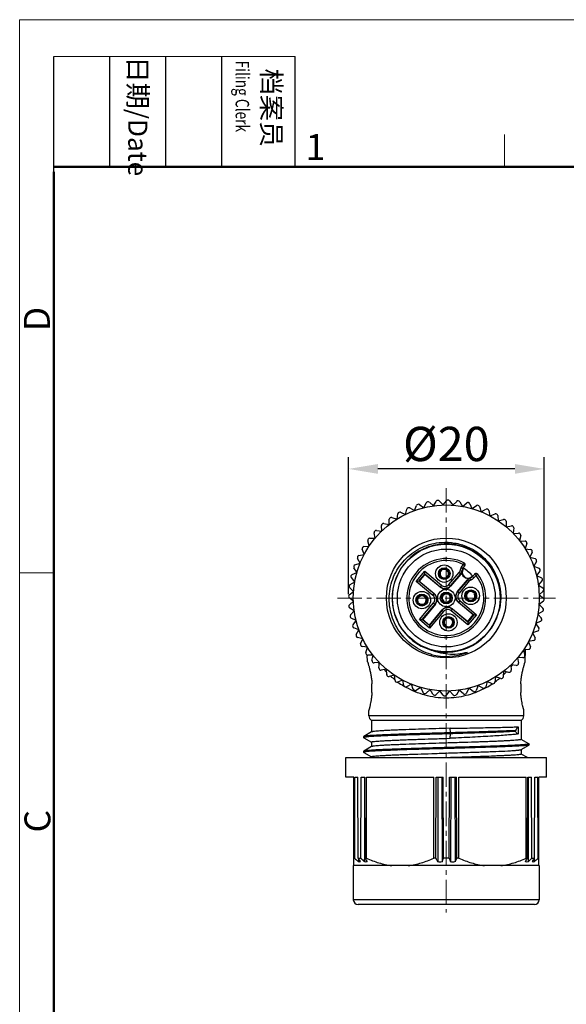
# Model space of a CAD drawing. Units: inches. Extents: x 11 to 1390, y 29 to 389.
# Drawn here: x 1093 to 1149, y 288 to 389 of the extents above; entities that cross this region are included whole.
import ezdxf

# ---------------------------------------------------------------- set-up
doc = ezdxf.new("R2010")
doc.units = ezdxf.units.IN
doc.header["$MEASUREMENT"] = 0
doc.linetypes.add('CENTER', pattern=[2, 1.25, -0.25, 0.25, -0.25])
doc.layers.get('0').update_dxf_attribs({"lineweight": 30})
doc.layers.add('02___PRT_ALL_AXES', color=7, linetype='Continuous')
doc.layers.add('AXIS', color=7, linetype='Continuous')
doc.layers.add('DIM', color=3, linetype='Continuous', lineweight=15)
doc.layers.add('图框', color=7, linetype='Continuous', lineweight=20)
doc.styles.add('Romans字体', font='romans.shx', dxfattribs={"width": 0.75})
doc.styles.get("Standard").update_dxf_attribs({"font": '仿宋_GB2312.ttf', "width": 0.75})
doc.dimstyles.new('01', dxfattribs={"dimtxt": 3.5, "dimasz": 3, "dimexe": 1.2, "dimexo": 0.2, "dimgap": 0.8, "dimtad": 1, "dimdec": 1, "dimdsep": 46, "dimtxsty": 'Romans字体', "dimcen": 0, "dimclrd": 1, "dimclre": 6, "dimclrt": 4, "dimazin": 2, "dimtfac": 1, "dimtdec": 1, "dimtofl": 0, "dimtmove": 0, "dimatfit": 3, "dimfxl": 1, "dimtolj": 1, "dimtzin": 0, "dimarcsym": 0})

# ---------------------------------------------------------------- blocks, each defined once
blk = doc.blocks.new('A4图框-NEW')
at = {"layer": '图框', "color": 1, "lineweight": 18}
for q in [(833.41, 480.53), (1130.41, 690.53)]:
    blk.add_line((833.41, 690.53), q, dxfattribs=at)
at = {"layer": '图框', "lineweight": -3}
for p, q in [((836.91, 675.02), (836.91, 686.79)), ((842.62, 675.53), (842.62, 686.79)), ((848.33, 675.53), (848.33, 686.79)), ((854.05, 675.53), (854.05, 686.79)), ((861.54, 675.53), (861.54, 686.79)), ((842.62, 675.53), (842.62, 685.02)), ((848.33, 675.53), (848.33, 685.02)), ((854.05, 675.53), (854.05, 685.02)), ((836.91, 675.02), (836.91, 684.5))]:
    blk.add_line(p, q, dxfattribs=at)
at = {"layer": '图框', "lineweight": 18}
blk.add_line((836.91, 686.79), (861.54, 686.79), dxfattribs=at)
at = {"layer": '图框', "color": 6}
for p, q in [((882.95, 678.8), (882.95, 675.53)), ((836.91, 634.07), (833.41, 634.07))]:
    blk.add_line(p, q, dxfattribs=at)
at = {"layer": '图框', "lineweight": 50}
for p, q in [((836.91, 675.53), (1126.93, 675.53)), ((836.91, 484.02), (836.91, 675.02))]:
    blk.add_line(p, q, dxfattribs=at)
at = {"layer": '图框', "char_height": 1.959, "width": 11.2554, "attachment_point": 4, "rotation": 270}
for s, insert in [('{\\W0.524929; }日期{\\Fromans|c134;/Date}', (845.48, 686.79)), ('{\\W2.080732; }档案员{\\H0.7x;\\P\\Fromans|c134;\\W1.0325; \\W0.75;Filing Clerk\\fFangSong_GB2312|b0|i0|c134|p49; }', (857.79, 686.79))]:
    blk.add_mtext(s, dxfattribs=dict(at, insert=insert))
at = {"layer": '图框', "color": 6, "insert": (862.63, 678.86), "char_height": 2.65, "width": 2.5579, "attachment_point": 1, "style": 'Romans字体'}
blk.add_mtext('1', dxfattribs=at)
at = {"layer": '图框', "color": 6, "char_height": 2.65, "width": 2.5579, "attachment_point": 1, "rotation": 90, "style": 'Romans字体'}
for s, insert in [('D', (833.85, 658.73)), ('C', (833.9, 607.55))]:
    blk.add_mtext(s, dxfattribs=dict(at, insert=insert))
blk = doc.blocks.new('*D18')
at = {"color": 6, "lineweight": -2}
for p, q in [((1127.03, 330), (1127.03, 344)), ((1147.02, 329.65), (1147.02, 344))]:
    blk.add_line(p, q, dxfattribs=at)
at = {"color": 1, "lineweight": -2}
blk.add_line((1144.02, 342.8), (1130.03, 342.8), dxfattribs=at)
at = {"color": 1}
for points in [[(1130.03, 343.3), (1130.03, 342.3), (1127.03, 342.8)], [(1144.02, 343.3), (1144.02, 342.3), (1147.02, 342.8)]]:
    blk.add_solid(points, dxfattribs=at)
at = {"layer": 'Defpoints', "color": 0}
for p in [(1127.03, 342.8), (1127.03, 329.8), (1147.02, 329.45)]:
    blk.add_point(p, dxfattribs=at)
at = {"color": 4, "insert": (1137.02, 345.35), "char_height": 3.5, "attachment_point": 5, "style": 'Romans字体'}
blk.add_mtext('\\A1;%%C20', dxfattribs=at)

msp = doc.modelspace()

# ---------------------------------------------------------------- linework, layer by layer
at = {"color": 1, "linetype": 'CENTER', "lineweight": 13, "ltscale": 2}
for p, q in [((1137.02, 340.84), (1137.02, 297.52)), ((1125.89, 329.62), (1148.16, 329.62))]:
    msp.add_line(p, q, dxfattribs=at)
at = {"color": 7, "linetype": 'Continuous', "lineweight": 25}
for p, q in [((1133.29, 338.82), (1133.77, 338.55)), ((1133.78, 338.55), (1133.97, 339.06)), ((1134.28, 339.16), (1134.72, 338.84)), ((1134.73, 338.84), (1134.98, 339.33)), ((1135.29, 339.39), (1135.7, 339.03)), ((1135.71, 339.03), (1136, 339.49)), ((1136.32, 339.52), (1136.69, 339.12)), ((1136.7, 339.12), (1137.04, 339.55)), ((1137.36, 339.54), (1137.68, 339.1)), ((1137.69, 339.1), (1138.08, 339.49)), ((1138.39, 339.45), (1138.67, 338.98)), ((1138.68, 338.98), (1139.1, 339.33)), ((1139.41, 339.25), (1139.64, 338.76)), ((1139.65, 338.75), (1140.1, 339.06)), ((1140.4, 338.95), (1140.58, 338.43)), ((1131.46, 337.84), (1131.99, 337.68)), ((1131.99, 337.68), (1132.08, 338.22)), ((1132.35, 338.38), (1132.85, 338.16)), ((1132.86, 338.16), (1133, 338.69)), ((1140.59, 338.43), (1141.07, 338.68)), ((1141.36, 338.55), (1141.48, 338.01)), ((1141.49, 338.01), (1142, 338.21)), ((1142.27, 338.05), (1142.33, 337.5)), ((1130.43, 336.46), (1130.4, 337.01)), ((1130.63, 337.22), (1131.17, 337.11)), ((1131.18, 337.11), (1131.2, 337.66)), ((1142.34, 337.5), (1142.87, 337.64)), ((1143.12, 337.45), (1143.13, 336.9)), ((1143.13, 336.9), (1143.67, 336.99)), ((1129.75, 335.73), (1129.66, 336.27)), ((1129.88, 336.51), (1130.42, 336.45)), ((1143.91, 336.77), (1143.85, 336.23)), ((1143.86, 336.22), (1144.41, 336.25)), ((1144.62, 336.01), (1144.51, 335.48)), ((1128.6, 334.87), (1129.15, 334.93)), ((1129.15, 334.94), (1129, 335.47)), ((1129.2, 335.72), (1129.74, 335.73)), ((1144.51, 335.47), (1145.06, 335.44)), ((1145.24, 335.18), (1145.08, 334.66)), ((1128.1, 333.96), (1128.63, 334.08)), ((1128.64, 334.09), (1128.44, 334.6)), ((1145.08, 334.65), (1145.62, 334.57)), ((1145.78, 334.29), (1145.56, 333.79)), ((1145.56, 333.78), (1146.1, 333.65)), ((1127.69, 333), (1128.21, 333.18)), ((1128.22, 333.19), (1127.96, 333.67)), ((1138.55, 332.75), (1138.76, 333.03)), ((1138.71, 332.64), (1138.92, 332.92)), ((1138.76, 333.03), (1138.85, 333.21)), ((1138.76, 333.03), (1138.92, 332.92)), ((1138.96, 332.9), (1138.95, 332.89)), ((1146.22, 333.35), (1145.95, 332.88)), ((1145.95, 332.87), (1146.47, 332.68)), ((1127.39, 332.01), (1127.89, 332.24)), ((1127.89, 332.25), (1127.59, 332.7)), ((1133.95, 331.32), (1134.82, 332.35)), ((1134.23, 331.35), (1134.84, 332.07)), ((1134.84, 332.04), (1134.26, 331.35)), ((1134.82, 332.35), (1136.52, 330.92)), ((1134.84, 332.07), (1134.82, 332.35)), ((1134.84, 332.07), (1134.84, 332.04)), ((1134.84, 332.07), (1136.39, 330.77)), ((1136.39, 330.74), (1134.84, 332.04)), ((1136.47, 332.59), (1136.5, 332.53)), ((1136.6, 332.59), (1136.56, 332.64)), ((1137.29, 330.99), (1138.33, 332.23)), ((1137.45, 330.86), (1138.49, 332.1)), ((1138.49, 332.07), (1137.45, 330.83)), ((1138.33, 332.23), (1138.49, 332.1)), ((1138.4, 332.38), (1138.6, 332.35)), ((1138.55, 332.75), (1138.75, 332.61)), ((1138.78, 332.65), (1138.75, 332.61)), ((1139.67, 331.84), (1139.69, 331.87)), ((1139.84, 331.67), (1139.67, 331.84)), ((1139.94, 332.06), (1139.7, 331.81)), ((1140.08, 331.92), (1139.84, 331.67)), ((1139.91, 332.09), (1139.91, 332.09)), ((1140.08, 331.92), (1139.94, 332.06)), ((1140.24, 332.04), (1140.08, 331.92)), ((1146.56, 332.37), (1146.24, 331.93)), ((1146.24, 331.92), (1146.73, 331.67)), ((1127.2, 330.99), (1127.67, 331.27)), ((1127.67, 331.28), (1127.32, 331.7)), ((1134.23, 331.35), (1133.95, 331.32)), ((1135.66, 329.89), (1133.95, 331.32)), ((1135.78, 330.05), (1134.23, 331.35)), ((1134.23, 331.35), (1134.26, 331.35)), ((1134.26, 331.35), (1135.82, 330.05)), ((1136.52, 330.92), (1136.39, 330.77)), ((1136.39, 330.74), (1136.39, 330.77)), ((1137.02, 331.64), (1137.05, 331.58)), ((1137.14, 331.63), (1137.11, 331.7)), ((1137.29, 330.99), (1137.45, 330.86)), ((1137.45, 330.83), (1137.45, 330.86)), ((1138.14, 330.25), (1139.18, 331.49)), ((1139.21, 331.49), (1138.17, 330.26)), ((1139.36, 331.37), (1138.33, 330.13)), ((1139.36, 331.37), (1139.21, 331.49)), ((1139.5, 331.46), (1139.44, 331.65)), ((1146.79, 331.36), (1146.43, 330.95)), ((1146.43, 330.94), (1146.89, 330.65)), ((1127.11, 329.95), (1127.55, 330.28)), ((1127.55, 330.29), (1127.16, 330.67)), ((1135.03, 329.75), (1134.95, 329.71)), ((1135.66, 329.89), (1135.78, 330.05)), ((1135.82, 330.05), (1135.78, 330.05)), ((1137.31, 330.04), (1137.3, 330.03)), ((1137.31, 330.04), (1137.38, 330.12)), ((1137.45, 330.05), (1137.38, 329.97)), ((1137.38, 329.96), (1137.38, 329.97)), ((1138.14, 330.25), (1138.17, 330.26)), ((1138.33, 330.13), (1138.17, 330.26)), ((1140.01, 330.19), (1139.93, 330.14)), ((1139.99, 330.05), (1140.06, 330.1)), ((1146.92, 330.33), (1146.52, 329.96)), ((1146.52, 329.95), (1146.95, 329.61)), ((1127.53, 329.3), (1127.1, 329.64)), ((1127.13, 328.92), (1127.53, 329.29)), ((1134.06, 329.19), (1133.99, 329.15)), ((1134.04, 329.06), (1134.11, 329.1)), ((1134.29, 327.41), (1135.72, 329.12)), ((1134.57, 327.44), (1135.88, 328.99)), ((1135.91, 328.99), (1134.61, 327.44)), ((1135.01, 329.62), (1135.08, 329.66)), ((1135.72, 329.12), (1135.88, 328.99)), ((1135.91, 328.99), (1135.88, 328.99)), ((1136.6, 329.19), (1136.67, 329.27)), ((1136.67, 329.28), (1136.67, 329.27)), ((1136.74, 329.21), (1136.67, 329.13)), ((1136.74, 329.21), (1136.75, 329.22)), ((1138.23, 329.2), (1138.26, 329.2)), ((1139.78, 327.89), (1138.23, 329.2)), ((1138.39, 329.35), (1138.26, 329.2)), ((1138.26, 329.2), (1139.82, 327.9)), ((1138.39, 329.35), (1140.1, 327.92)), ((1139.04, 329.63), (1138.97, 329.58)), ((1139.02, 329.5), (1139.1, 329.54)), ((1146.94, 329.29), (1146.5, 328.97)), ((1146.5, 328.96), (1146.89, 328.57)), ((1127.62, 328.31), (1127.15, 328.6)), ((1127.25, 327.89), (1127.62, 328.3)), ((1135.3, 326.86), (1136.6, 328.41)), ((1136.6, 328.38), (1135.3, 326.83)), ((1136.75, 328.25), (1135.32, 326.55)), ((1136.6, 328.41), (1136.6, 328.38)), ((1136.75, 328.25), (1136.6, 328.38)), ((1137.53, 328.32), (1137.66, 328.48)), ((1139.23, 326.89), (1137.53, 328.32)), ((1137.65, 328.51), (1137.66, 328.48)), ((1137.65, 328.51), (1139.21, 327.21)), ((1139.21, 327.17), (1137.66, 328.48)), ((1139.82, 327.9), (1139.21, 327.17)), ((1139.21, 327.21), (1139.78, 327.89)), ((1140.1, 327.92), (1139.23, 326.89)), ((1139.82, 327.9), (1139.78, 327.89)), ((1139.82, 327.9), (1140.1, 327.92)), ((1146.85, 328.26), (1146.38, 327.98)), ((1146.38, 327.97), (1146.73, 327.55)), ((1127.81, 327.33), (1127.31, 327.57)), ((1127.49, 326.87), (1127.81, 327.32)), ((1134.57, 327.44), (1134.29, 327.41)), ((1135.32, 326.55), (1134.29, 327.41)), ((1135.3, 326.83), (1134.57, 327.44)), ((1134.57, 327.44), (1134.61, 327.44)), ((1134.61, 327.44), (1135.3, 326.86)), ((1135.3, 326.83), (1135.3, 326.86)), ((1135.3, 326.83), (1135.32, 326.55)), ((1136.91, 327.61), (1136.94, 327.55)), ((1137.03, 327.6), (1137, 327.66)), ((1139.21, 327.17), (1139.21, 327.21)), ((1139.21, 327.17), (1139.23, 326.89)), ((1146.15, 327), (1146.46, 326.54)), ((1146.66, 327.24), (1146.16, 327.01)), ((1128.1, 326.38), (1127.58, 326.57)), ((1127.83, 325.89), (1128.1, 326.37)), ((1137.45, 326.66), (1137.49, 326.6)), ((1137.58, 326.65), (1137.55, 326.71)), ((1146.35, 326.24), (1145.83, 326.07)), ((1145.83, 326.06), (1146.08, 325.57)), ((1128.48, 325.46), (1127.95, 325.6)), ((1128.27, 324.95), (1128.49, 325.45)), ((1145.95, 325.29), (1145.41, 325.17)), ((1145.41, 325.16), (1145.61, 324.65)), ((1128.96, 324.59), (1128.42, 324.67)), ((1128.81, 324.06), (1128.97, 324.58)), ((1128.93, 324.46), (1128.93, 324.6)), ((1128.97, 323.12), (1128.95, 323.81)), ((1129.53, 323.78), (1128.99, 323.8)), ((1129.43, 323.23), (1129.54, 323.77)), ((1145.45, 324.38), (1144.9, 324.32)), ((1144.9, 324.31), (1145.04, 323.78)), ((1145.08, 323.12), (1145.11, 324.34)), ((1130.19, 323.03), (1129.64, 322.99)), ((1130.11, 322.97), (1130.1, 322.98)), ((1130.12, 322.96), (1130.11, 322.97)), ((1130.14, 322.48), (1130.19, 323.02)), ((1143.62, 322.79), (1143.65, 322.24)), ((1144.17, 322.74), (1143.63, 322.79)), ((1144.85, 323.53), (1144.3, 323.52)), ((1144.3, 323.51), (1144.39, 322.97)), ((1144.33, 323.51), (1144.32, 323.5)), ((1144.33, 323.52), (1144.33, 323.51)), ((1130.91, 322.35), (1130.37, 322.26)), ((1130.93, 321.79), (1130.92, 322.34)), ((1131.71, 321.75), (1131.18, 321.6)), ((1131.78, 321.2), (1131.72, 321.74)), ((1142.87, 322.13), (1142.84, 321.59)), ((1143.41, 322.03), (1142.88, 322.14)), ((1132.56, 321.24), (1132.05, 321.04)), ((1132.69, 320.7), (1132.57, 321.23)), ((1133.46, 320.82), (1132.97, 320.56)), ((1133.64, 320.29), (1133.47, 320.81)), ((1140.75, 320.43), (1140.28, 320.7)), ((1141.18, 321.08), (1141.05, 320.55)), ((1141.7, 320.87), (1141.19, 321.09)), ((1142.05, 321.56), (1141.97, 321.02)), ((1142.59, 321.4), (1142.06, 321.57)), ((1134.4, 320.49), (1133.94, 320.19)), ((1134.64, 319.99), (1134.41, 320.49)), ((1135.37, 320.27), (1134.95, 319.92)), ((1135.66, 319.79), (1135.38, 320.27)), ((1136.36, 320.15), (1135.97, 319.76)), ((1136.69, 319.71), (1136.37, 320.15)), ((1137.35, 320.13), (1137.01, 319.7)), ((1137.73, 319.73), (1137.36, 320.13)), ((1138.34, 320.21), (1138.05, 319.75)), ((1138.76, 319.85), (1138.35, 320.22)), ((1139.32, 320.4), (1139.07, 319.91)), ((1139.77, 320.09), (1139.33, 320.41)), ((1140.27, 320.69), (1140.08, 320.18)), ((1129.11, 317.58), (1129.1, 318.12)), ((1144.94, 317.58), (1144.95, 318.12)), ((1144.94, 317.58), (1129.11, 317.58)), ((1144.67, 317.12), (1129.37, 317.12)), ((1129.37, 317.12), (1129.37, 315.94)), ((1144.67, 317.12), (1144.67, 315.19)), ((1129.38, 315.95), (1128.58, 315.48)), ((1137.41, 316.32), (1137.02, 316.31)), ((1137.45, 315.86), (1137.41, 316.32)), ((1137.41, 315.3), (1137.45, 315.76)), ((1137.45, 315.76), (1137.45, 315.86)), ((1144.08, 315.99), (1144.08, 316.09)), ((1144.37, 316.47), (1144.37, 315.74)), ((1128.58, 315.48), (1128.57, 315.47)), ((1128.57, 315.47), (1128.57, 315.37)), ((1128.57, 315.37), (1128.58, 315.36)), ((1128.58, 315.36), (1129.37, 314.91)), ((1129.37, 314.91), (1129.37, 314.44)), ((1137.02, 315.29), (1137.41, 315.3)), ((1145.46, 314.73), (1144.68, 315.19)), ((1145.46, 314.73), (1145.47, 314.72)), ((1145.47, 314.62), (1145.47, 314.72)), ((1128.58, 313.98), (1128.57, 313.97)), ((1128.57, 313.97), (1128.57, 313.87)), ((1128.57, 313.87), (1128.58, 313.86)), ((1129.38, 314.45), (1128.58, 313.98)), ((1128.58, 313.86), (1129.37, 313.41)), ((1131.03, 314.16), (1130.76, 314.15)), ((1131.03, 314.06), (1130.76, 314.05)), ((1144.66, 314.15), (1145.46, 314.61)), ((1144.67, 314.15), (1144.67, 313.69)), ((1145.31, 313.32), (1144.68, 313.69)), ((1145.47, 314.62), (1145.46, 314.61)), ((1126.77, 313.32), (1147.27, 313.32)), ((1126.77, 311.32), (1126.77, 313.32)), ((1129.37, 313.41), (1129.37, 313.32)), ((1138.31, 313.35), (1137.44, 313.32)), ((1147.27, 311.32), (1147.27, 313.32)), ((1127.57, 311.32), (1126.77, 311.32)), ((1127.57, 302.3), (1127.57, 311.32)), ((1127.66, 303.05), (1127.68, 311.32)), ((1127.68, 311.32), (1127.99, 311.32)), ((1128.01, 303.05), (1127.99, 311.32)), ((1128.29, 303.05), (1128.32, 311.32)), ((1128.32, 311.32), (1128.71, 311.32)), ((1128.66, 311.32), (1128.68, 302.7)), ((1128.74, 303.05), (1128.71, 311.32)), ((1128.86, 311.32), (1135.74, 311.32)), ((1128.86, 303.05), (1128.86, 311.32)), ((1135.74, 303.05), (1135.74, 311.32)), ((1135.94, 303.05), (1135.99, 311.32)), ((1135.99, 311.32), (1136.69, 311.32)), ((1136.16, 311.32), (1136.14, 302.7)), ((1136.56, 311.32), (1136.59, 302.7)), ((1136.74, 303.05), (1136.69, 311.32)), ((1137.31, 303.05), (1137.36, 311.32)), ((1137.36, 311.32), (1138.06, 311.32)), ((1137.49, 311.32), (1137.46, 302.7)), ((1137.89, 311.32), (1137.91, 302.7)), ((1138.1, 303.05), (1138.06, 311.32)), ((1138.31, 311.32), (1145.19, 311.32)), ((1138.31, 303.05), (1138.31, 311.32)), ((1145.19, 303.05), (1145.19, 311.32)), ((1145.31, 303.05), (1145.34, 311.32)), ((1145.34, 311.32), (1145.73, 311.32)), ((1145.39, 311.32), (1145.37, 302.7)), ((1145.75, 303.05), (1145.73, 311.32)), ((1146.04, 303.05), (1146.06, 311.32)), ((1146.06, 311.32), (1146.37, 311.32)), ((1146.39, 303.05), (1146.37, 311.32)), ((1146.47, 302.3), (1146.47, 311.32)), ((1147.27, 311.32), (1146.47, 311.32)), ((1127.57, 303.05), (1127.66, 303.05)), ((1128.01, 303.05), (1128.29, 303.05)), ((1128.04, 303), (1128.04, 302.7)), ((1128.74, 303.05), (1128.86, 303.05)), ((1135.94, 303.05), (1135.74, 303.05)), ((1137.31, 303.05), (1136.74, 303.05)), ((1138.31, 303.05), (1138.1, 303.05)), ((1145.19, 303.05), (1145.31, 303.05)), ((1145.75, 303.05), (1146.04, 303.05)), ((1146, 303), (1146, 302.7)), ((1146.39, 303.05), (1146.47, 303.05)), ((1146.52, 302.3), (1127.52, 302.3)), ((1146.52, 298.82), (1127.52, 298.82)), ((1146.02, 298.32), (1128.02, 298.32))]:
    msp.add_line(p, q, dxfattribs=at)
for centre, radius in [((1137.02, 329.62), 9.5), ((1137.02, 329.62), 6.12), ((1137.02, 329.62), 5.5), ((1136.81, 332.11), 0.89), ((1136.81, 332.11), 0.59), ((1134.53, 329.41), 0.89), ((1134.53, 329.41), 0.61), ((1137.02, 329.62), 0.89), ((1137.02, 329.62), 0.61), ((1139.51, 329.84), 0.89), ((1139.51, 329.84), 0.61), ((1137.24, 327.13), 0.89), ((1137.24, 327.13), 0.59)]:
    msp.add_circle(centre, radius, dxfattribs=at)
for centre, radius, start, end in [((1133.19, 338.64), 0.2, 60.5, 165.5), ((1134.16, 338.99), 0.2, 54.5, 159.5), ((1135.15, 339.24), 0.2, 48.5, 153.5), ((1136.17, 339.39), 0.2, 42.5, 147.5), ((1137.2, 339.42), 0.2, 36.5, 141.5), ((1138.22, 339.35), 0.2, 30.5, 135.5), ((1139.23, 339.17), 0.2, 24.5, 129.5), ((1140.21, 338.89), 0.2, 18.5, 123.5), ((1131.4, 337.65), 0.2, 72.5, 177.5), ((1132.27, 338.19), 0.2, 66.5, 171.5), ((1141.17, 338.5), 0.2, 12.5, 117.5), ((1142.07, 338.02), 0.2, 6.5, 111.5), ((1130.59, 337.02), 0.2, 78.5, 183.5), ((1142.92, 337.45), 0.2, 0.5, 105.5), ((1143.71, 336.79), 0.2, 354.5, 99.5), ((1129.86, 336.31), 0.2, 84.5, 189.5), ((1144.42, 336.05), 0.2, 348.5, 93.5), ((1128.62, 334.67), 0.2, 96.5, 201.5), ((1129.2, 335.52), 0.2, 90.5, 195.5), ((1137.02, 329.62), 5.53, 351.469, 349.0962), ((1145.05, 335.24), 0.2, 342.5, 87.5), ((1128.14, 333.76), 0.2, 102.5, 207.5), ((1145.6, 334.37), 0.2, 336.5, 81.5), ((1127.76, 332.81), 0.2, 108.5, 213.5), ((1137.02, 329.62), 4.03, 62.4304, 37.5696), ((1137.02, 329.62), 3.83, 63.0889, 36.9111), ((1138.76, 333.03), 0.2, 324.1235, 63.0841), ((1137.19, 329.51), 3.83, 62.4303, 63.0889), ((1146.05, 333.45), 0.2, 330.5, 75.5), ((1127.48, 331.83), 0.2, 114.5, 219.5), ((1136.81, 332.11), 0.517, 125.9438, 294.0562), ((1136.81, 332.11), 0.437, 127.8273, 292.1727), ((1136.81, 332.11), 0.55, 114.4682, 125.5318), ((1136.81, 332.11), 0.517, 305.9438, 114.0562), ((1136.81, 332.11), 0.437, 307.8273, 112.1727), ((1138.1, 332.42), 0.3, 319.9976, 351.7167), ((1139.24, 332.26), 0.843, 144.1196, 171.712), ((1138.1, 332.42), 0.5, 319.9929, 351.7093), ((1138.11, 332.39), 0.5, 320.0001, 353.301), ((1139.4, 332.16), 0.912, 183.6721, 185.7049), ((1139.24, 332.26), 0.643, 144.1196, 171.712), ((1139.04, 332.45), 0.454, 192.3299, 194.7251), ((1139.24, 332.26), 0.637, 173.2987, 286.7013), ((1139.24, 332.26), 0.6, 144.1196, 315.8804), ((1139.24, 332.26), 0.643, 288.288, 315.8804), ((1136.88, 329.76), 3.83, 36.9111, 37.5697), ((1140.08, 331.92), 0.2, 36.9159, 135.8765), ((1146.4, 332.49), 0.2, 324.5, 69.5), ((1127.3, 330.82), 0.2, 120.5, 225.5), ((1136.87, 331.35), 0.75, 229.9972, 319.9964), ((1136.87, 331.35), 0.55, 229.9971, 320.003), ((1136.81, 332.11), 0.55, 294.4682, 305.5318), ((1139.56, 331.17), 0.5, 106.699, 139.9999), ((1139.11, 332.4), 0.913, 274.3591, 276.392), ((1139.59, 331.17), 0.5, 108.2907, 140.0012), ((1139.59, 331.17), 0.3, 108.2833, 140.0024), ((1139.46, 332.1), 0.454, 265.2749, 267.6701), ((1139.24, 332.26), 0.843, 288.288, 315.8804), ((1146.64, 331.49), 0.2, 318.5, 63.5), ((1127.23, 329.79), 0.2, 126.5, 231.5), ((1134.53, 329.41), 0.517, 35.9438, 204.0562), ((1134.53, 329.41), 0.437, 37.8273, 202.1727), ((1135.3, 329.47), 0.55, 319.9971, 50.003), ((1135.3, 329.47), 0.75, 320.0036, 49.9997), ((1137.02, 329.62), 0.5, 55.7599, 224.2401), ((1137.02, 329.62), 0.488, 55.9425, 224.0575), ((1137.02, 329.62), 0.408, 57.9522, 222.0478), ((1137.02, 329.62), 0.5, 235.7599, 44.2401), ((1137.02, 329.62), 0.488, 235.9425, 44.0575), ((1137.02, 329.62), 0.408, 237.9522, 42.0478), ((1137.02, 329.62), 0.55, 44.7472, 55.2528), ((1138.75, 329.77), 0.75, 139.9972, 229.9997), ((1138.75, 329.77), 0.55, 139.9971, 230.003), ((1139.51, 329.84), 0.517, 35.9438, 204.0562), ((1139.51, 329.84), 0.437, 37.8273, 202.1727), ((1139.51, 329.84), 0.517, 215.9438, 24.0562), ((1139.51, 329.84), 0.437, 217.8273, 22.1727), ((1139.51, 329.84), 0.55, 24.4682, 35.5318), ((1146.79, 330.48), 0.2, 312.5, 57.5), ((1127.26, 328.77), 0.2, 132.5, 237.5), ((1134.53, 329.41), 0.55, 204.4682, 215.5318), ((1134.53, 329.41), 0.517, 215.9438, 24.0562), ((1134.53, 329.41), 0.437, 217.8273, 22.1727), ((1134.53, 329.41), 0.55, 24.4682, 35.5318), ((1137.02, 329.62), 0.55, 224.7472, 235.2528), ((1139.51, 329.84), 0.55, 204.4682, 215.5318), ((1146.82, 329.45), 0.2, 306.5, 51.5), ((1127.4, 327.75), 0.2, 138.5, 243.5), ((1137.17, 327.9), 0.75, 50.0036, 139.9964), ((1137.17, 327.9), 0.55, 49.9971, 140.003), ((1146.75, 328.43), 0.2, 300.5, 45.5), ((1127.65, 326.76), 0.2, 144.5, 249.5), ((1137.24, 327.13), 0.517, 125.9438, 294.0562), ((1137.24, 327.13), 0.437, 127.8273, 292.1727), ((1137.24, 327.13), 0.55, 114.4682, 125.5318), ((1137.24, 327.13), 0.517, 305.9438, 114.0562), ((1137.24, 327.13), 0.437, 307.8273, 112.1727), ((1146.57, 327.42), 0.2, 294.5, 39.5), ((1128, 325.79), 0.2, 150.5, 255.5), ((1137.24, 327.13), 0.55, 294.4682, 305.5318), ((1146.29, 326.43), 0.2, 288.5, 33.5), ((1128.45, 324.87), 0.2, 156.5, 261.5), ((1145.91, 325.48), 0.2, 282.5, 27.5), ((1129, 324), 0.2, 162.5, 267.5), ((1137.11, 329.58), 5.93, 253.8041, 254.2474), ((1137.02, 329.6), 5.93, 254.6477, 255.1253), ((1137.02, 329.62), 5.96, 255.1253, 291.1253), ((1137.02, 329.63), 5.97, 281.896, 291.1165), ((1144.85, 323.73), 0.2, 270.5, 15.5), ((1145.42, 324.58), 0.2, 276.5, 21.5), ((1129.63, 323.19), 0.2, 168.5, 273.5), ((1138.11, 329.11), 10.09, 217.1137, 217.4082), ((1138.09, 329.09), 10.06, 217.5607, 218.1184), ((1136.02, 329.04), 9.98, 320.5306, 321.1269), ((1144.19, 322.94), 0.2, 264.5, 9.5), ((1135.75, 329.24), 10.32, 326.0458, 326.1861), ((1130.34, 322.46), 0.2, 174.5, 279.5), ((1137.82, 328.86), 9.7, 222.4631, 224.6751), ((1131.13, 321.8), 0.2, 180.5, 285.5), ((1136.3, 328.79), 9.6, 313.0499, 315.6962), ((1143.45, 322.23), 0.2, 258.5, 3.5), ((1136.05, 329.01), 9.94, 319.7251, 320.5307), ((1137.56, 328.58), 9.32, 228.0642, 231.59), ((1131.98, 321.22), 0.2, 186.5, 291.5), ((1137.35, 328.3), 8.98, 233.9601, 238.4475), ((1132.88, 320.74), 0.2, 192.5, 297.5), ((1136.73, 328.24), 8.91, 299.3145, 303.9539), ((1141.78, 321.05), 0.2, 246.5, 351.5), ((1136.61, 328.43), 9.13, 306.0595, 306.6154), ((1136.53, 328.52), 9.25, 306.6238, 309.9985), ((1142.65, 321.6), 0.2, 252.5, 357.5), ((1137.3, 328.21), 8.87, 238.4522, 238.9885), ((1137.26, 328.15), 8.8, 239.7802, 240.5448), ((1133.83, 320.36), 0.2, 198.5, 303.5), ((1134.82, 320.07), 0.2, 204.5, 309.5), ((1135.83, 319.9), 0.2, 210.5, 315.5), ((1136.85, 319.82), 0.2, 216.5, 321.5), ((1137.88, 319.86), 0.2, 222.5, 327.5), ((1138.89, 320), 0.2, 228.5, 333.5), ((1139.89, 320.25), 0.2, 234.5, 339.5), ((1140.85, 320.6), 0.2, 240.5, 345.5), ((1136.82, 328.1), 8.74, 297.3549, 299.3007), ((1129.66, 317.59), 0.55, 181.5, 238.4336), ((1144.39, 317.59), 0.55, 301.5664, 358.5), ((1138.17, 135.47), 178.73, 92.1325, 92.2896), ((1140.83, 63.37), 250.88, 91.9652, 92.1265), ((1228.45, 413.11), 149.24, 227.5138, 227.7153), ((1236.91, 376.14), 131.15, 213.8647, 214.051), ((1128.15, 304.62), 1.92, 266.995, 273.005), ((1228.94, 411.9), 148.25, 227.2402, 227.4419), ((1128.81, 305.75), 3.05, 267.6173, 272.3827), ((1248.16, 368.79), 136.32, 208.8306, 209.0004), ((1254.46, 367.22), 134.77, 208.4303, 208.6014), ((1136.36, 312.5), 9.8, 268.6698, 271.3302), ((996.06, 360.78), 152.06, 337.5455, 337.6896), ((1277.99, 360.78), 152.06, 202.3104, 202.4545), ((1137.68, 312.5), 9.8, 268.6698, 271.3302), ((1019.59, 367.22), 134.77, 331.3986, 331.5697), ((1025.88, 368.79), 136.32, 330.9996, 331.1694), ((1145.24, 305.75), 3.05, 267.6173, 272.3827), ((1045.11, 411.9), 148.25, 312.5581, 312.7598), ((1037.14, 376.14), 131.15, 325.949, 326.1353), ((1145.9, 304.62), 1.92, 266.995, 273.005), ((1045.59, 413.11), 149.24, 312.2847, 312.4862), ((1128.02, 298.82), 0.5, 180, 270), ((1146.02, 298.82), 0.5, 270, 0)]:
    msp.add_arc(centre, radius, start, end, dxfattribs=at)
for centre, major_axis, start_param, end_param in [((1136.88, 331.31), (-0.065, 0.747), 2.356347, 3.926839), ((1135.33, 329.48), (-0.747, -0.065), -3.926839, -2.356347), ((1138.71, 329.77), (-0.747, -0.065), -0.785246, 0.785246), ((1137.17, 327.93), (-0.065, 0.747), -0.785246, 0.785246)]:
    msp.add_ellipse(centre, major_axis=major_axis, ratio=0.999695, start_param=start_param, end_param=end_param, dxfattribs=at)
for points, knots in [([(1135.45, 323.88), (1135.13, 323.97), (1134.49, 324.22), (1133.62, 324.74), (1132.85, 325.41), (1132.2, 326.19), (1131.69, 327.08), (1131.35, 328.04), (1131.18, 329.04), (1131.18, 330.06), (1131.36, 331.06), (1131.71, 332.02), (1132.23, 332.9), (1132.89, 333.68), (1133.67, 334.33), (1134.56, 334.83), (1135.52, 335.17), (1136.19, 335.28), (1136.53, 335.3)], [0, 0, 0, 0, 0.062506, 0.125005, 0.187509, 0.250011, 0.312513, 0.375013, 0.437515, 0.500016, 0.562516, 0.625014, 0.687514, 0.750013, 0.81251, 0.875007, 0.937502, 1, 1, 1, 1]), ([(1136.53, 335.3), (1136.97, 335.33), (1137.88, 335.29), (1139.18, 334.91), (1140.35, 334.24), (1141.33, 333.3), (1142.07, 332.16), (1142.51, 330.88), (1142.63, 329.53), (1142.49, 328.64), (1142.36, 328.2)], [0, 0, 0, 0, 0.12501, 0.250011, 0.375012, 0.500015, 0.625013, 0.750009, 0.875004, 1, 1, 1, 1]), ([(1136.5, 332.53), (1136.51, 332.52), (1136.52, 332.51), (1136.52, 332.49), (1136.53, 332.48), (1136.53, 332.47), (1136.54, 332.47), (1136.54, 332.46), (1136.54, 332.46), (1136.54, 332.46)], [0, 0, 0, 0, 0.420501, 0.591352, 0.733765, 0.846512, 0.928651, 0.979536, 1, 1, 1, 1]), ([(1136.64, 332.52), (1136.64, 332.52), (1136.64, 332.52), (1136.64, 332.52), (1136.63, 332.53), (1136.63, 332.54), (1136.62, 332.55), (1136.61, 332.56), (1136.6, 332.58), (1136.6, 332.59)], [0, 0, 0, 0, 0.020464, 0.071349, 0.153488, 0.266235, 0.408648, 0.579499, 1, 1, 1, 1]), ([(1137.11, 331.7), (1137.1, 331.71), (1137.1, 331.72), (1137.09, 331.74), (1137.08, 331.75), (1137.08, 331.76), (1137.08, 331.76), (1137.07, 331.77), (1137.07, 331.77), (1137.07, 331.77)], [0, 0, 0, 0, 0.420501, 0.591352, 0.733765, 0.846512, 0.928651, 0.979536, 1, 1, 1, 1]), ([(1136.97, 331.71), (1136.97, 331.71), (1136.97, 331.71), (1136.98, 331.7), (1136.98, 331.7), (1136.99, 331.69), (1136.99, 331.68), (1137, 331.66), (1137.01, 331.65), (1137.02, 331.64)], [0, 0, 0, 0, 0.020464, 0.071349, 0.153488, 0.266235, 0.408648, 0.579499, 1, 1, 1, 1]), ([(1137.25, 329.97), (1137.25, 329.97), (1137.24, 329.97), (1137.24, 329.97), (1137.24, 329.97)], [0, 0, 0, 0, 0.719356, 1, 1, 1, 1]), ([(1137.3, 330.03), (1137.29, 330.02), (1137.27, 330), (1137.25, 329.98), (1137.25, 329.97)], [0, 0, 0, 0, 0.622864, 1, 1, 1, 1]), ([(1137.33, 329.9), (1137.33, 329.9), (1137.33, 329.9), (1137.33, 329.9), (1137.33, 329.91), (1137.34, 329.92), (1137.34, 329.92), (1137.35, 329.93)], [0, 0, 0, 0, 0.023587, 0.074732, 0.266216, 0.576105, 1, 1, 1, 1]), ([(1137.35, 329.93), (1137.35, 329.93), (1137.36, 329.94), (1137.37, 329.95), (1137.38, 329.96)], [0, 0, 0, 0, 0.215668, 1, 1, 1, 1]), ([(1139.93, 330.14), (1139.92, 330.14), (1139.91, 330.13), (1139.89, 330.12), (1139.88, 330.12), (1139.87, 330.11), (1139.87, 330.11), (1139.86, 330.11), (1139.86, 330.11), (1139.86, 330.11)], [0, 0, 0, 0, 0.420501, 0.591352, 0.733765, 0.846512, 0.928651, 0.979536, 1, 1, 1, 1]), ([(1139.92, 330.01), (1139.92, 330.01), (1139.92, 330.01), (1139.92, 330.01), (1139.93, 330.01), (1139.94, 330.02), (1139.95, 330.03), (1139.96, 330.04), (1139.98, 330.05), (1139.99, 330.05)], [0, 0, 0, 0, 0.020464, 0.071349, 0.153488, 0.266235, 0.408648, 0.579499, 1, 1, 1, 1]), ([(1134.13, 329.24), (1134.13, 329.24), (1134.13, 329.24), (1134.12, 329.24), (1134.12, 329.23), (1134.11, 329.23), (1134.1, 329.22), (1134.08, 329.21), (1134.07, 329.2), (1134.06, 329.19)], [0, 0, 0, 0, 0.020464, 0.071349, 0.153488, 0.266235, 0.408648, 0.579499, 1, 1, 1, 1]), ([(1134.11, 329.1), (1134.13, 329.11), (1134.14, 329.11), (1134.16, 329.12), (1134.17, 329.13), (1134.18, 329.13), (1134.18, 329.14), (1134.19, 329.14), (1134.19, 329.14), (1134.19, 329.14)], [0, 0, 0, 0, 0.420501, 0.591352, 0.733765, 0.846512, 0.928651, 0.979536, 1, 1, 1, 1]), ([(1134.95, 329.71), (1134.94, 329.7), (1134.93, 329.7), (1134.91, 329.69), (1134.9, 329.68), (1134.89, 329.68), (1134.89, 329.67), (1134.88, 329.67), (1134.88, 329.67), (1134.88, 329.67)], [0, 0, 0, 0, 0.420501, 0.591352, 0.733765, 0.846512, 0.928651, 0.979536, 1, 1, 1, 1]), ([(1134.94, 329.57), (1134.94, 329.57), (1134.94, 329.57), (1134.94, 329.57), (1134.95, 329.58), (1134.96, 329.58), (1134.97, 329.59), (1134.98, 329.6), (1135, 329.61), (1135.01, 329.62)], [0, 0, 0, 0, 0.020464, 0.071349, 0.153488, 0.266235, 0.408648, 0.579499, 1, 1, 1, 1]), ([(1136.7, 329.32), (1136.7, 329.32), (1136.69, 329.31), (1136.68, 329.29), (1136.67, 329.28)], [0, 0, 0, 0, 0.215668, 1, 1, 1, 1]), ([(1136.72, 329.35), (1136.72, 329.35), (1136.72, 329.35), (1136.72, 329.35), (1136.72, 329.34), (1136.71, 329.33), (1136.7, 329.32), (1136.7, 329.32)], [0, 0, 0, 0, 0.023587, 0.074732, 0.266216, 0.576105, 1, 1, 1, 1]), ([(1136.75, 329.22), (1136.76, 329.23), (1136.78, 329.25), (1136.79, 329.27), (1136.8, 329.27)], [0, 0, 0, 0, 0.622864, 1, 1, 1, 1]), ([(1136.8, 329.27), (1136.8, 329.27), (1136.8, 329.27), (1136.81, 329.28), (1136.81, 329.28)], [0, 0, 0, 0, 0.719356, 1, 1, 1, 1]), ([(1139.11, 329.68), (1139.11, 329.68), (1139.11, 329.67), (1139.11, 329.67), (1139.1, 329.67), (1139.09, 329.66), (1139.08, 329.66), (1139.07, 329.64), (1139.05, 329.64), (1139.04, 329.63)], [0, 0, 0, 0, 0.020464, 0.071349, 0.153488, 0.266235, 0.408648, 0.579499, 1, 1, 1, 1]), ([(1139.1, 329.54), (1139.11, 329.54), (1139.12, 329.55), (1139.14, 329.56), (1139.15, 329.56), (1139.16, 329.57), (1139.16, 329.57), (1139.17, 329.57), (1139.17, 329.57), (1139.17, 329.57)], [0, 0, 0, 0, 0.420501, 0.591352, 0.733765, 0.846512, 0.928651, 0.979536, 1, 1, 1, 1]), ([(1136.94, 327.55), (1136.94, 327.54), (1136.95, 327.53), (1136.96, 327.51), (1136.97, 327.5), (1136.97, 327.49), (1136.97, 327.48), (1136.97, 327.48), (1136.97, 327.48), (1136.97, 327.48)], [0, 0, 0, 0, 0.420501, 0.591352, 0.733765, 0.846512, 0.928651, 0.979536, 1, 1, 1, 1]), ([(1137.08, 327.54), (1137.08, 327.54), (1137.07, 327.54), (1137.07, 327.54), (1137.07, 327.55), (1137.06, 327.56), (1137.06, 327.56), (1137.05, 327.58), (1137.04, 327.6), (1137.03, 327.6)], [0, 0, 0, 0, 0.020464, 0.071349, 0.153488, 0.266235, 0.408648, 0.579499, 1, 1, 1, 1]), ([(1137.41, 326.73), (1137.41, 326.73), (1137.41, 326.73), (1137.41, 326.72), (1137.42, 326.72), (1137.42, 326.71), (1137.43, 326.7), (1137.44, 326.68), (1137.45, 326.67), (1137.45, 326.66)], [0, 0, 0, 0, 0.020464, 0.071349, 0.153488, 0.266235, 0.408648, 0.579499, 1, 1, 1, 1]), ([(1137.55, 326.71), (1137.54, 326.72), (1137.53, 326.74), (1137.52, 326.76), (1137.52, 326.77), (1137.51, 326.77), (1137.51, 326.78), (1137.51, 326.78), (1137.51, 326.79), (1137.51, 326.79)], [0, 0, 0, 0, 0.420501, 0.591352, 0.733765, 0.846512, 0.928651, 0.979536, 1, 1, 1, 1]), ([(1139.17, 324.07), (1138.85, 323.98), (1138.19, 323.86), (1137.19, 323.85), (1136.2, 324.02), (1135.57, 324.24), (1135.27, 324.38)], [0, 0, 0, 0, 0.250099, 0.500127, 0.750091, 1, 1, 1, 1]), ([(1137.02, 319.4), (1136.65, 319.4), (1135.92, 319.45), (1134.85, 319.67), (1133.85, 320.02), (1133.23, 320.32), (1132.93, 320.49)], [0, 0, 0, 0, 0.259769, 0.514999, 0.762345, 1, 1, 1, 1]), ([(1140.83, 320.34), (1140.26, 320.04), (1139.02, 319.57), (1137.7, 319.4), (1137.02, 319.4)], [0, 0, 0, 0, 0.487041, 1, 1, 1, 1]), ([(1137.45, 315.76), (1136.88, 315.74), (1135.76, 315.71), (1134.37, 315.67), (1133.31, 315.64), (1132.56, 315.62), (1131.86, 315.59), (1131.22, 315.57), (1130.63, 315.54), (1130.11, 315.52), (1129.66, 315.5), (1129.28, 315.47), (1129.02, 315.45), (1128.85, 315.43), (1128.75, 315.42), (1128.68, 315.41), (1128.62, 315.4), (1128.59, 315.39), (1128.57, 315.38), (1128.57, 315.37)], [0, 0, 0, 0, 0.192214, 0.378447, 0.466965, 0.551227, 0.630318, 0.703344, 0.769622, 0.828559, 0.87957, 0.922046, 0.955466, 0.968683, 0.97956, 0.988093, 0.994285, 0.998172, 1, 1, 1, 1]), ([(1137.45, 315.86), (1136.89, 315.84), (1135.81, 315.81), (1134.22, 315.77), (1132.95, 315.73), (1132.01, 315.7), (1131.37, 315.67), (1130.78, 315.65), (1130.26, 315.63), (1129.8, 315.6), (1129.41, 315.58), (1129.13, 315.56), (1128.94, 315.54), (1128.83, 315.53), (1128.74, 315.52), (1128.67, 315.51), (1128.62, 315.5), (1128.59, 315.49), (1128.58, 315.48)], [0, 0, 0, 0, 0.186766, 0.36812, 0.53721, 0.615105, 0.687447, 0.753576, 0.812938, 0.865004, 0.909218, 0.945065, 0.959724, 0.972183, 0.982438, 0.990484, 0.996325, 1, 1, 1, 1]), ([(1137.02, 316.31), (1136.54, 316.3), (1135.6, 316.27), (1134.22, 316.22), (1133.13, 316.18), (1132.32, 316.15), (1131.78, 316.13), (1131.28, 316.11), (1130.83, 316.09), (1130.43, 316.06), (1130.1, 316.04), (1129.83, 316.02), (1129.64, 316), (1129.53, 315.98), (1129.46, 315.97), (1129.42, 315.96), (1129.39, 315.95), (1129.38, 315.95)], [0, 0, 0, 0, 0.188614, 0.37046, 0.539031, 0.616422, 0.68828, 0.75396, 0.812872, 0.864492, 0.908359, 0.944088, 0.971375, 0.981784, 0.990017, 0.996074, 1, 1, 1, 1]), ([(1137.41, 316.32), (1138.18, 316.33), (1139.3, 316.35), (1140.75, 316.38), (1141.97, 316.4), (1143.03, 316.42), (1143.9, 316.45), (1144.23, 316.46), (1144.37, 316.47)], [0, 0, 0, 0, 0.331397, 0.485218, 0.626151, 0.856285, 0.940003, 1, 1, 1, 1]), ([(1144.37, 315.74), (1144.23, 315.72), (1143.9, 315.68), (1143.32, 315.63), (1142.59, 315.57), (1141.73, 315.52), (1140.75, 315.46), (1139.3, 315.39), (1138.18, 315.33), (1137.41, 315.3)], [0, 0, 0, 0, 0.06032, 0.144199, 0.249717, 0.374378, 0.515226, 0.668923, 1, 1, 1, 1]), ([(1144.08, 316.09), (1143.68, 316.07), (1142.74, 316.03), (1141.2, 315.97), (1139.39, 315.91), (1138.11, 315.88), (1137.45, 315.86)], [0, 0, 0, 0, 0.183727, 0.421677, 0.699312, 1, 1, 1, 1]), ([(1144.08, 315.99), (1143.68, 315.97), (1142.74, 315.93), (1141.2, 315.87), (1139.39, 315.82), (1138.11, 315.78), (1137.45, 315.76)], [0, 0, 0, 0, 0.183954, 0.421722, 0.69937, 1, 1, 1, 1]), ([(1144.37, 316.47), (1144.31, 316.43), (1144.21, 316.31), (1144.12, 316.17), (1144.08, 316.09)], [0, 0, 0, 0, 0.441096, 1, 1, 1, 1]), ([(1144.08, 315.99), (1144.1, 315.96), (1144.15, 315.9), (1144.24, 315.81), (1144.31, 315.76), (1144.37, 315.74)], [0, 0, 0, 0, 0.299778, 0.565041, 1, 1, 1, 1]), ([(1129.37, 314.91), (1129.37, 314.92), (1129.39, 314.93), (1129.42, 314.94), (1129.46, 314.95), (1129.53, 314.96), (1129.61, 314.97), (1129.75, 314.99), (1129.98, 315.01), (1130.3, 315.03), (1130.68, 315.05), (1131.13, 315.08), (1131.63, 315.1), (1132.19, 315.12), (1132.79, 315.15), (1133.43, 315.17), (1134.35, 315.2), (1135.55, 315.24), (1136.53, 315.27), (1137.02, 315.29)], [0, 0, 0, 0, 0.001944, 0.005857, 0.012041, 0.02055, 0.031385, 0.044532, 0.077651, 0.119616, 0.170033, 0.228426, 0.294236, 0.366831, 0.445515, 0.529532, 0.618077, 0.805296, 1, 1, 1, 1]), ([(1137.02, 314.81), (1136.54, 314.8), (1135.6, 314.77), (1134.22, 314.72), (1133.13, 314.68), (1132.32, 314.65), (1131.78, 314.63), (1131.28, 314.61), (1130.83, 314.59), (1130.43, 314.56), (1130.1, 314.54), (1129.83, 314.52), (1129.64, 314.5), (1129.53, 314.48), (1129.46, 314.47), (1129.42, 314.46), (1129.39, 314.45), (1129.38, 314.45)], [0, 0, 0, 0, 0.188612, 0.370454, 0.539022, 0.616413, 0.68827, 0.75395, 0.812863, 0.864483, 0.908352, 0.944081, 0.97137, 0.98178, 0.990014, 0.996072, 1, 1, 1, 1]), ([(1145.39, 314.69), (1145.36, 314.68), (1145.28, 314.67), (1145.06, 314.65), (1144.7, 314.62), (1144.15, 314.59), (1143.47, 314.55), (1142.67, 314.52), (1141.75, 314.49), (1140.75, 314.46), (1139.28, 314.41), (1137.38, 314.36), (1135.11, 314.29), (1132.99, 314.23), (1131.65, 314.18), (1131.03, 314.16)], [0, 0, 0, 0, 0.007213, 0.017159, 0.045018, 0.083134, 0.130949, 0.187429, 0.251422, 0.321787, 0.397217, 0.557182, 0.719083, 0.870602, 1, 1, 1, 1]), ([(1144.67, 315.19), (1144.67, 315.18), (1144.66, 315.17), (1144.63, 315.16), (1144.59, 315.15), (1144.52, 315.14), (1144.44, 315.13), (1144.29, 315.11), (1144.07, 315.09), (1143.75, 315.07), (1143.36, 315.04), (1142.92, 315.02), (1142.42, 315), (1141.86, 314.97), (1141.26, 314.95), (1140.62, 314.93), (1139.7, 314.89), (1138.5, 314.86), (1137.52, 314.83), (1137.02, 314.81)], [0, 0, 0, 0, 0.001944, 0.005857, 0.012041, 0.020551, 0.031386, 0.044533, 0.077652, 0.119617, 0.170034, 0.228428, 0.294238, 0.366833, 0.445517, 0.529535, 0.61808, 0.805298, 1, 1, 1, 1]), ([(1145.47, 314.72), (1145.47, 314.72), (1145.47, 314.71), (1145.44, 314.7), (1145.41, 314.69), (1145.39, 314.69)], [0, 0, 0, 0, 0.107252, 0.299876, 1, 1, 1, 1]), ([(1130.76, 314.05), (1130.6, 314.04), (1130.29, 314.03), (1129.85, 314.01), (1129.47, 313.98), (1129.16, 313.96), (1128.94, 313.94), (1128.8, 313.93), (1128.72, 313.92), (1128.66, 313.91), (1128.62, 313.9), (1128.59, 313.89), (1128.57, 313.88), (1128.57, 313.87)], [0, 0, 0, 0, 0.225019, 0.424174, 0.595466, 0.737377, 0.849208, 0.893653, 0.930354, 0.959243, 0.980276, 0.993545, 1, 1, 1, 1]), ([(1130.76, 314.15), (1130.61, 314.14), (1130.32, 314.13), (1129.92, 314.11), (1129.56, 314.09), (1129.26, 314.07), (1129.01, 314.05), (1128.82, 314.03), (1128.7, 314.01), (1128.63, 314), (1128.6, 313.99), (1128.59, 313.99)], [0, 0, 0, 0, 0.20812, 0.394734, 0.55831, 0.697528, 0.811751, 0.900514, 0.963366, 0.98496, 1, 1, 1, 1]), ([(1129.37, 313.41), (1129.37, 313.42), (1129.39, 313.43), (1129.42, 313.44), (1129.46, 313.45), (1129.53, 313.46), (1129.61, 313.47), (1129.75, 313.49), (1129.98, 313.51), (1130.3, 313.53), (1130.68, 313.55), (1131.13, 313.58), (1131.63, 313.6), (1132.19, 313.62), (1132.79, 313.65), (1133.43, 313.67), (1134.35, 313.7), (1135.55, 313.74), (1136.53, 313.77), (1137.02, 313.79)], [0, 0, 0, 0, 0.001944, 0.005857, 0.012041, 0.020551, 0.031386, 0.044532, 0.077651, 0.119616, 0.170033, 0.228427, 0.294238, 0.366833, 0.445517, 0.529535, 0.61808, 0.805298, 1, 1, 1, 1]), ([(1145.46, 314.61), (1145.46, 314.61), (1145.44, 314.6), (1145.4, 314.59), (1145.32, 314.58), (1145.2, 314.56), (1145.05, 314.55), (1144.85, 314.53), (1144.63, 314.52), (1144.37, 314.5), (1143.96, 314.48), (1143.38, 314.45), (1142.59, 314.42), (1141.71, 314.39), (1140.74, 314.36), (1139.71, 314.33), (1138.26, 314.28), (1136.43, 314.23), (1134.29, 314.17), (1132.89, 314.13), (1132.23, 314.1)], [0, 0, 0, 0, 0.001517, 0.003702, 0.01013, 0.019293, 0.031141, 0.045618, 0.062674, 0.082255, 0.104307, 0.155439, 0.215032, 0.281992, 0.355231, 0.4335, 0.515343, 0.68399, 0.849389, 1, 1, 1, 1]), ([(1137.02, 313.79), (1137.63, 313.81), (1138.81, 313.84), (1140.49, 313.9), (1141.98, 313.95), (1142.89, 313.99), (1143.3, 314.02)], [0, 0, 0, 0, 0.290267, 0.563848, 0.80504, 1, 1, 1, 1]), ([(1144.67, 313.69), (1144.67, 313.68), (1144.66, 313.67), (1144.64, 313.66), (1144.6, 313.65), (1144.53, 313.64), (1144.39, 313.62), (1144.19, 313.6), (1143.93, 313.58), (1143.62, 313.56), (1143.26, 313.54), (1142.86, 313.52), (1142.4, 313.5), (1141.72, 313.47), (1140.78, 313.43), (1139.58, 313.39), (1138.74, 313.36), (1138.31, 313.35)], [0, 0, 0, 0, 0.002003, 0.00582, 0.011787, 0.019972, 0.043016, 0.074875, 0.115332, 0.164095, 0.220796, 0.285006, 0.356237, 0.433941, 0.606355, 0.796988, 1, 1, 1, 1]), ([(1143.3, 314.02), (1143.48, 314.03), (1143.74, 314.04), (1144.06, 314.06), (1144.25, 314.08), (1144.4, 314.1), (1144.52, 314.11), (1144.6, 314.13), (1144.64, 314.14), (1144.66, 314.14), (1144.66, 314.15)], [0, 0, 0, 0, 0.397537, 0.561011, 0.699896, 0.81357, 0.901554, 0.963601, 0.98494, 1, 1, 1, 1]), ([(1128.86, 303.05), (1129.28, 302.87), (1130.12, 302.55), (1131.01, 302.36), (1131.46, 302.3)], [0, 0, 0, 0, 0.50264, 1, 1, 1, 1]), ([(1133.14, 302.3), (1133.59, 302.36), (1134.48, 302.55), (1135.32, 302.87), (1135.74, 303.05)], [0, 0, 0, 0, 0.49736, 1, 1, 1, 1]), ([(1138.31, 303.05), (1138.73, 302.87), (1139.57, 302.55), (1140.46, 302.36), (1140.91, 302.3)], [0, 0, 0, 0, 0.50264, 1, 1, 1, 1]), ([(1142.59, 302.3), (1143.04, 302.36), (1143.93, 302.55), (1144.77, 302.87), (1145.19, 303.05)], [0, 0, 0, 0, 0.49736, 1, 1, 1, 1])]:
    msp.add_open_spline(points, degree=3, knots=knots, dxfattribs=at)
msp.add_open_spline([(1128.59, 313.99), (1128.59, 313.99), (1128.59, 313.99), (1128.58, 313.98)], degree=3, dxfattribs=at)
at = {"layer": '02___PRT_ALL_AXES', "color": 7, "linetype": 'Continuous', "lineweight": 25}
for p, q in [((1129.42, 319.98), (1129.42, 320.85)), ((1144.62, 320.85), (1144.62, 319.98)), ((1127.52, 302.3), (1127.52, 298.82)), ((1146.52, 302.3), (1146.52, 298.82))]:
    msp.add_line(p, q, dxfattribs=at)
for points, knots in [([(1128.97, 323.12), (1128.97, 323.12), (1128.97, 323.12), (1128.97, 323.11), (1128.98, 323.1), (1128.98, 323.08), (1128.99, 323.05), (1129, 323.01), (1129.03, 322.95), (1129.05, 322.85), (1129.09, 322.74), (1129.13, 322.61), (1129.18, 322.4), (1129.25, 322.11), (1129.33, 321.72), (1129.39, 321.3), (1129.42, 321), (1129.42, 320.85)], [0, 0, 0, 0, 0.001239, 0.004944, 0.011092, 0.019666, 0.030642, 0.043983, 0.077544, 0.119919, 0.170602, 0.229023, 0.294601, 0.444765, 0.616033, 0.803107, 1, 1, 1, 1]), ([(1144.62, 320.85), (1144.63, 321), (1144.66, 321.3), (1144.72, 321.72), (1144.8, 322.11), (1144.87, 322.4), (1144.92, 322.61), (1144.96, 322.74), (1144.99, 322.85), (1145.02, 322.95), (1145.04, 323.01), (1145.06, 323.05), (1145.07, 323.08), (1145.07, 323.1), (1145.08, 323.11), (1145.08, 323.12), (1145.08, 323.12), (1145.08, 323.12)], [0, 0, 0, 0, 0.196893, 0.383967, 0.555235, 0.705399, 0.770977, 0.829399, 0.880081, 0.922456, 0.956017, 0.969358, 0.980334, 0.988908, 0.995057, 0.998761, 1, 1, 1, 1]), ([(1129.42, 319.98), (1129.42, 319.85), (1129.4, 319.6), (1129.35, 319.25), (1129.29, 318.93), (1129.24, 318.69), (1129.21, 318.53), (1129.18, 318.43), (1129.16, 318.34), (1129.14, 318.26), (1129.12, 318.2), (1129.11, 318.17), (1129.1, 318.14), (1129.1, 318.13), (1129.1, 318.13), (1129.1, 318.12), (1129.1, 318.12)], [0, 0, 0, 0, 0.205147, 0.396045, 0.567729, 0.715984, 0.780031, 0.836718, 0.885587, 0.926214, 0.958249, 0.981357, 0.989489, 0.995318, 0.998827, 1, 1, 1, 1]), ([(1144.95, 318.12), (1144.95, 318.12), (1144.95, 318.13), (1144.95, 318.13), (1144.94, 318.14), (1144.94, 318.16), (1144.93, 318.18), (1144.93, 318.21), (1144.91, 318.26), (1144.89, 318.34), (1144.87, 318.43), (1144.84, 318.53), (1144.8, 318.69), (1144.75, 318.93), (1144.7, 319.25), (1144.65, 319.6), (1144.63, 319.85), (1144.62, 319.98)], [0, 0, 0, 0, 0.001173, 0.004682, 0.010511, 0.018643, 0.029062, 0.041751, 0.073786, 0.114413, 0.163282, 0.219968, 0.284016, 0.432271, 0.603955, 0.794853, 1, 1, 1, 1])]:
    msp.add_open_spline(points, degree=3, knots=knots, dxfattribs=at)
at = {"layer": 'AXIS', "color": 7, "linetype": 'Continuous', "lineweight": 25}
msp.add_circle((1137.02, 329.62), 5, dxfattribs=at)
msp.add_arc((1137.02, 329.62), 3.5, 39.3598, 60.6301, dxfattribs=at)

# ---------------------------------------------------------------- block references
at = {"layer": 'DIM'}
msp.add_blockref('A4图框-NEW', (260.03, -301.87), dxfattribs=at)

# ---------------------------------------------------------------- dimensions: what is measured, and where the dimension line sits
dim = msp.add_linear_dim(base=(1127.03, 342.8), p1=(1147.02, 329.45), p2=(1127.03, 329.8), text='%%C<>', dimstyle='01')
dim.commit()
dim.dimension.update_dxf_attribs({"geometry": '*D18', "text_midpoint": (1137.02, 345.35)})

doc.saveas('drawing.dxf')
